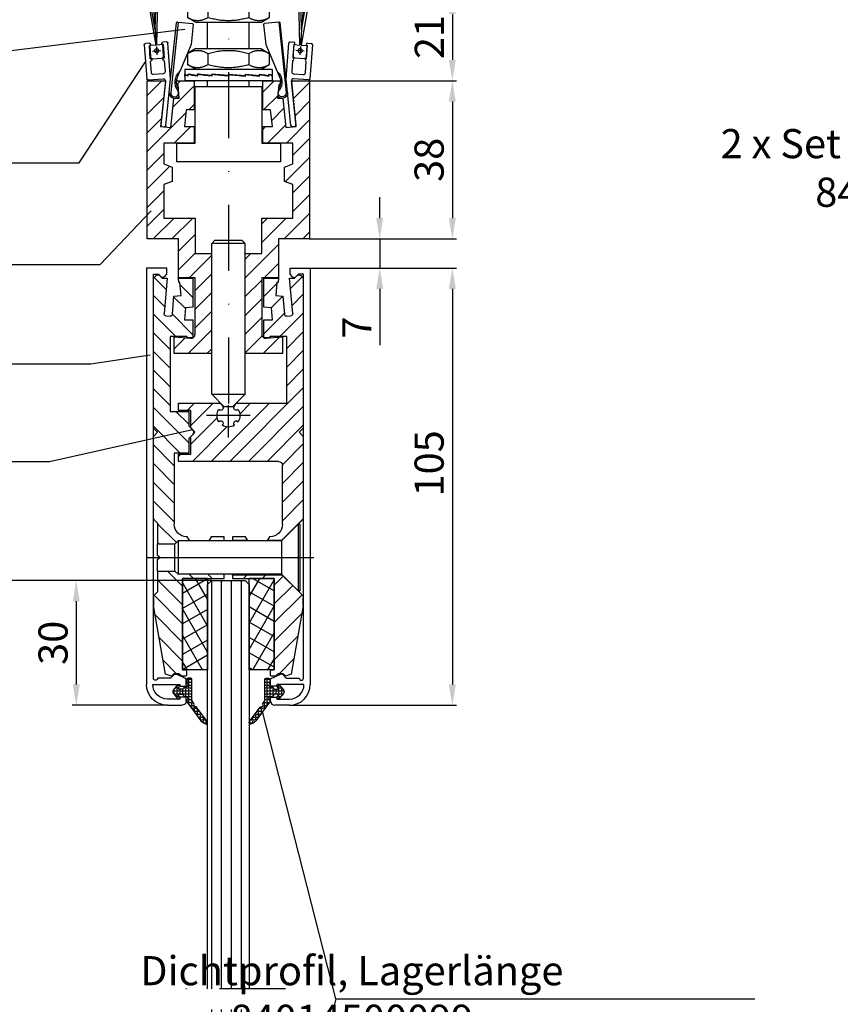
# Model space of a CAD drawing. Units: millimetres. Extents: x -34 to 1189, y 0 to 899.
# Drawn here: x 111 to 308, y 457 to 694 of the extents above; entities that cross this region are included whole.
import ezdxf

# ---------------------------------------------------------------- set-up
doc = ezdxf.new("R2010")
doc.units = ezdxf.units.MM
doc.header["$LTSCALE"] = 25
doc.linetypes.add('STRICHPUNKT', pattern=[25.4, 12.7, -6.35, 0, -6.35])
doc.linetypes.add('STRICHPUNKT2', pattern=[12.7, 6.35, -3.175, 0, -3.175])
for name, color, linetype in [('Deutsch', 4, 'Continuous'), ('Dick', 2, 'Continuous'), ('Duenn', 7, 'Continuous'), ('Mass', 7, 'Continuous'), ('Mittellinie', 7, 'STRICHPUNKT'), ('Mittellinie-K', 7, 'STRICHPUNKT2'), ('Schraffur', 9, 'Continuous')]:
    doc.layers.add(name, color=color, linetype=linetype)
doc.styles.add('Arial', font='arial.ttf')
doc.styles.add('ISO8', font='iso8')
doc.dimstyles.new('DORMA$0', dxfattribs={"dimtxt": 3.5, "dimasz": 3.5, "dimexe": 1, "dimexo": 0, "dimgap": 1.5, "dimtad": 1, "dimdec": 8, "dimdsep": 46, "dimtxsty": 'ISO8', "dimcen": 0.1, "dimclrt": 256, "dimadec": 8, "dimazin": 2, "dimtfac": 1, "dimtdec": 8, "dimtmove": 0, "dimatfit": 3, "dimfxl": 1, "dimtolj": 1, "dimarcsym": 0})
pattern_1 = [(0, (-42.84784, 21.22845), (0, 0.6985), [0.508, -0.1905]), (90, (-42.84784, 21.22845), (-0.6985, 4e-17), [0.508, -0.1905])]

# ---------------------------------------------------------------- blocks, each defined once
blk = doc.blocks.new('*D129')
at = {"layer": 'Defpoints', "color": 0, "transparency": 16777216}
for p in [(194.22, 700.06), (180.34, 679.06), (214.63, 679.06)]:
    blk.add_point(p, dxfattribs=at)
at = {"layer": 'Mass', "color": 0, "lineweight": -2, "transparency": 16777216}
for p, q in [((194.22, 700.06), (215.63, 700.06)), ((214.63, 695.06), (214.63, 684.06)), ((180.34, 679.06), (215.63, 679.06))]:
    blk.add_line(p, q, dxfattribs=at)
at = {"layer": 'Mass', "color": 0, "transparency": 16777216}
for points in [[(213.79, 695.06), (215.46, 695.06), (214.63, 700.06)], [(213.79, 684.06), (215.46, 684.06), (214.63, 679.06)]]:
    blk.add_solid(points, dxfattribs=at)
at = {"layer": 'Mass', "transparency": 16777216, "insert": (209.11, 689.56), "char_height": 7, "attachment_point": 5, "rotation": 90, "style": 'Arial'}
blk.add_mtext('\\A1;21', dxfattribs=at)
blk = doc.blocks.new('*D130')
at = {"layer": 'Defpoints', "color": 0, "transparency": 16777216}
for p in [(180.34, 679.06), (180.34, 641.06), (214.63, 641.06)]:
    blk.add_point(p, dxfattribs=at)
at = {"layer": 'Mass', "color": 0, "lineweight": -2, "transparency": 16777216}
for p, q in [((180.34, 679.06), (215.63, 679.06)), ((214.63, 674.06), (214.63, 646.06)), ((180.34, 641.06), (215.63, 641.06))]:
    blk.add_line(p, q, dxfattribs=at)
at = {"layer": 'Mass', "color": 0, "transparency": 16777216}
for points in [[(213.79, 674.06), (215.46, 674.06), (214.63, 679.06)], [(213.79, 646.06), (215.46, 646.06), (214.63, 641.06)]]:
    blk.add_solid(points, dxfattribs=at)
at = {"layer": 'Mass', "transparency": 16777216, "insert": (209.05, 660.06), "char_height": 7, "attachment_point": 5, "rotation": 90, "style": 'Arial'}
blk.add_mtext('\\A1;38', dxfattribs=at)
blk = doc.blocks.new('*D131')
at = {"layer": 'Defpoints', "color": 0, "transparency": 16777216}
for p in [(180.34, 641.06), (180.49, 634.06), (197.19, 634.06)]:
    blk.add_point(p, dxfattribs=at)
at = {"layer": 'Mass', "color": 0, "lineweight": -2, "transparency": 16777216}
for p, q in [((197.19, 646.06), (197.19, 651.06)), ((180.34, 641.06), (198.19, 641.06)), ((197.19, 641.06), (197.19, 634.06)), ((180.49, 634.06), (198.19, 634.06)), ((197.19, 629.06), (197.19, 615.53))]:
    blk.add_line(p, q, dxfattribs=at)
at = {"layer": 'Mass', "color": 0, "transparency": 16777216}
for points in [[(196.35, 646.06), (198.02, 646.06), (197.19, 641.06)], [(196.35, 629.06), (198.02, 629.06), (197.19, 634.06)]]:
    blk.add_solid(points, dxfattribs=at)
at = {"layer": 'Mass', "transparency": 16777216, "insert": (191.69, 619.79), "char_height": 7, "attachment_point": 5, "rotation": 90, "style": 'Arial'}
blk.add_mtext('\\A1;7', dxfattribs=at)
blk = doc.blocks.new('*D132')
at = {"layer": 'Defpoints', "color": 0, "transparency": 16777216}
for p in [(180.49, 634.06), (175.49, 529.06), (214.63, 529.06)]:
    blk.add_point(p, dxfattribs=at)
at = {"layer": 'Mass', "color": 0, "lineweight": -2, "transparency": 16777216}
for p, q in [((180.49, 634.06), (215.63, 634.06)), ((214.63, 629.06), (214.63, 534.06)), ((175.49, 529.06), (215.63, 529.06))]:
    blk.add_line(p, q, dxfattribs=at)
at = {"layer": 'Mass', "color": 0, "transparency": 16777216}
for points in [[(213.79, 629.06), (215.46, 629.06), (214.63, 634.06)], [(213.79, 534.06), (215.46, 534.06), (214.63, 529.06)]]:
    blk.add_solid(points, dxfattribs=at)
at = {"layer": 'Mass', "transparency": 16777216, "insert": (209.05, 587.16), "char_height": 7, "attachment_point": 5, "rotation": 90, "style": 'Arial'}
blk.add_mtext('\\A1;105', dxfattribs=at)
blk = doc.blocks.new('*D134')
at = {"layer": 'Defpoints', "color": 0, "transparency": 16777216}
for p in [(156.84, 559.06), (124.3, 529.06), (146.19, 529.06)]:
    blk.add_point(p, dxfattribs=at)
at = {"layer": 'Mass', "color": 0, "lineweight": -2, "transparency": 16777216}
for p, q in [((156.84, 559.06), (123.3, 559.06)), ((124.3, 554.06), (124.3, 534.06)), ((146.19, 529.06), (123.3, 529.06))]:
    blk.add_line(p, q, dxfattribs=at)
at = {"layer": 'Mass', "color": 0, "transparency": 16777216}
for points in [[(123.47, 554.06), (125.14, 554.06), (124.3, 559.06)], [(123.47, 534.06), (125.14, 534.06), (124.3, 529.06)]]:
    blk.add_solid(points, dxfattribs=at)
at = {"layer": 'Mass', "transparency": 16777216, "insert": (118.73, 544.06), "char_height": 7, "attachment_point": 5, "rotation": 90, "style": 'Arial'}
blk.add_mtext('\\A1;30', dxfattribs=at)
blk = doc.blocks.new('*D136')
at = {"layer": 'Defpoints', "color": 0, "transparency": 16777216}
for p in [(156.84, 559.06), (101.54, 362.47), (156.84, 362.47)]:
    blk.add_point(p, dxfattribs=at)
at = {"layer": 'Deutsch', "color": 0, "lineweight": -2, "transparency": 16777216}
for p, q in [((156.84, 559.06), (100.54, 559.06)), ((101.54, 554.06), (101.54, 367.47)), ((156.84, 362.47), (100.54, 362.47))]:
    blk.add_line(p, q, dxfattribs=at)
at = {"layer": 'Deutsch', "color": 0, "transparency": 16777216}
for points in [[(100.71, 554.06), (102.38, 554.06), (101.54, 559.06)], [(100.71, 367.47), (102.38, 367.47), (101.54, 362.47)]]:
    blk.add_solid(points, dxfattribs=at)
at = {"layer": 'Deutsch', "transparency": 16777216, "insert": (95.92, 460.77), "char_height": 7, "attachment_point": 5, "rotation": 90, "style": 'Arial'}
blk.add_mtext('\\A1;Glashöhe = Gesamthöhe - 306', dxfattribs=at)
blk = doc.blocks.new('dichtbürste')
at = {"layer": 'Dick'}
for p, q in [((147.47, 633.54), (148.98, 642.12)), ((149.33, 642.36), (150.22, 642.2)), ((150.11, 641.61), (149.56, 638.46)), ((152.81, 637.89), (153.36, 641.04)), ((154.6, 641.13), (153.17, 633.05)), ((153.47, 641.63), (154.35, 641.48)), ((149.45, 637.87), (148.98, 635.21)), ((152.23, 634.64), (152.7, 637.3)), ((149.39, 634.63), (151.65, 634.23)), ((147.47, 622.34), (147.47, 633.54)), ((148.67, 632.95), (148.67, 622.34)), ((152.82, 632.81), (149.26, 633.44)), ((148.37, 622.04), (147.77, 622.04))]:
    blk.add_line(p, q, dxfattribs=at)
for centre, radius, start, end in [((149.28, 642.07), 0.3, 80, 170), ((150.16, 641.91), 0.3, 260, 80), ((153.41, 641.34), 0.3, 80, 260), ((154.3, 641.18), 0.3, 350, 80), ((149.5, 638.17), 0.3, 260, 80), ((152.75, 637.59), 0.3, 80, 260), ((149.48, 635.13), 0.5, 170, 260), ((151.74, 634.73), 0.5, 260, 350), ((149.17, 632.95), 0.5, 80, 180), ((152.88, 633.1), 0.3, 260, 350), ((147.77, 622.34), 0.3, 180, 270), ((148.37, 622.34), 0.3, 270, 0)]:
    blk.add_arc(centre, radius, start, end, dxfattribs=at)
blk = doc.blocks.new('bürste2')
at = {"layer": 'Dick'}
for p, q in [((180, 695.26), (177.25, 695.06)), ((179.69, 682.62), (180, 695.26)), ((177.25, 695.06), (179.42, 682.6)), ((179.42, 682.6), (178.01, 682.5)), ((178.01, 682.5), (178.21, 679.81)), ((181.1, 682.73), (179.69, 682.62)), ((181.3, 680.03), (181.1, 682.73)), ((178.74, 679.34), (180.84, 679.5))]:
    blk.add_line(p, q, dxfattribs=at)
blk.add_circle((179.65, 681.27), 0.5, dxfattribs=at)
for centre, start, end in [((178.7, 679.84), 184.2387, 274.2387), ((180.8, 680), 274.2387, 4.2387)]:
    blk.add_arc(centre, 0.5, start, end, dxfattribs=at)
at = {"layer": 'Mass'}
for p, q in [((179.31, 686.32), (177.78, 695.1)), ((178.93, 691.38), (178.28, 695.14)), ((178.93, 691.38), (179.03, 695.19)), ((179.31, 686.32), (179.53, 695.23)), ((178.93, 691.38), (179.31, 686.32)), ((179.31, 686.32), (179.55, 682.6))]:
    blk.add_line(p, q, dxfattribs=at)
at = {"layer": 'Mittellinie', "linetype": 'Continuous'}
for p, q in [((178.65, 681.19), (180.65, 681.34)), ((179.58, 682.26), (179.73, 680.27))]:
    blk.add_line(p, q, dxfattribs=at)
blk = doc.blocks.new('klemmteil')
at = {"layer": 'Dick'}
for p, q in [((183.01, 674.42), (184.43, 687.97)), ((184.8, 688.14), (183.02, 671.23)), ((184.65, 688.15), (184.8, 688.14)), ((184.8, 688.14), (188.23, 687.77)), ((188.41, 687.56), (187.91, 682.78)), ((187.91, 682.78), (185.18, 676.31))]:
    blk.add_line(p, q, dxfattribs=at)
for centre, radius, start, end in [((184.63, 687.95), 0.2, 84, 174), ((188.21, 687.58), 0.2, 354, 84), ((187.36, 673.77), 3.35, 130.7084, 217.8687), ((187.36, 673.77), 3, 157.1328, 213.9748), ((183.97, 671.13), 0.95, 174, 37.8687), ((183.97, 671.13), 1.3, 174, 324.4062)]:
    blk.add_arc(centre, radius, start, end, dxfattribs=at)
blk.add_rational_spline([(185.18, 676.31), (184.87, 675.58), (184.6, 674.93)], [1, 1.05833333333, 1.05833333333], degree=2, dxfattribs=at)
blk = doc.blocks.new('A$C717D7100')
at = {"layer": 'Dick'}
for p, q in [((0.77, 40), (0, 39.23)), ((8, 39.23), (0, 39.23)), ((0, 3), (0, 39.23)), ((0.77, 40), (7.23, 40)), ((7.23, 40), (8, 39.23)), ((8, 3), (8, 39.23)), ((0, 3), (8, 3)), ((3, 0), (0, 3)), ((5, 0), (8, 3)), ((5, 0), (3, 0))]:
    blk.add_line(p, q, dxfattribs=at)
blk = doc.blocks.new('A$C0C30654E')
at = {"layer": 'Schraffur', "ltscale": 0.1}
h = blk.add_hatch(dxfattribs=at)
h.set_pattern_fill('ANSI31', color=256)
h.set_pattern_definition([(45, (-177.3807, -608.5607), (-2.245064, 2.245064), [])])
h.paths.add_polyline_path([(11.25, 54.5), (8.93, 54.5), (9.35, 58.5), (11.25, 58.5), (11.25, 65.5), (9, 65.5), (7.06, 65.5), (7.15, 64.48), (7.41, 64.5), (7.69, 61.31), (6.42, 61.2), (5.69, 54.24), (3.2, 54.5), (4.36, 65.5), (0, 65.5), (0, 27.5), (7.5, 27.5), (7.5, 18.2), (11.5, 18.2), (11.5, 4.65, -0.440011), (10.41, 3.66), (6.5, 4), (6.5, 0), (15.5, 0), (15.5, 24), (11.5, 24), (11.5, 32.5), (4, 32.5), (4, 40.54), (6, 41.27), (6, 44.77), (4, 45.5), (4, 50.5), (11.25, 50.5)])
h.paths.add_polyline_path([(27.5, 18.2), (31.5, 18.2), (31.5, 27.5), (39, 27.5), (39, 65.5), (34.64, 65.5), (35.8, 54.5), (33.31, 54.24), (32.58, 61.2), (31.31, 61.31), (31.59, 64.5), (31.85, 64.48), (31.94, 65.5), (27.75, 65.5), (27.75, 58.5), (29.65, 58.5), (30.07, 54.5), (27.75, 54.5), (27.75, 50.5), (32, 50.5), (35, 50.5), (35, 45.5), (33, 44.77), (33, 41.27), (35, 40.54), (35, 32.5), (27.5, 32.5), (27.5, 24), (23.5, 24), (23.5, 0), (32.5, 0), (32.5, 4), (28.59, 3.66, -0.440011), (27.5, 4.65)])
at = {"layer": 'Dick'}
for p, q in [((0, 27.5), (0, 65.5)), ((0, 65.5), (4.36, 65.5)), ((4.36, 65.5), (3.2, 54.5)), ((7.15, 64.48), (7.06, 65.5)), ((7.06, 65.5), (11.25, 65.5)), ((7.41, 64.5), (7.15, 64.48)), ((7.69, 61.31), (7.41, 64.5)), ((11.25, 65.5), (11.25, 58.5)), ((27.75, 58.5), (27.75, 65.5)), ((27.75, 65.5), (31.94, 65.5)), ((31.59, 64.5), (31.31, 61.31)), ((31.85, 64.48), (31.59, 64.5)), ((31.94, 65.5), (31.85, 64.48)), ((35.8, 54.5), (34.64, 65.5)), ((34.64, 65.5), (39, 65.5)), ((39, 65.5), (39, 27.5)), ((5.69, 54.24), (6.42, 61.2)), ((6.42, 61.2), (7.69, 61.31)), ((31.31, 61.31), (32.58, 61.2)), ((32.58, 61.2), (33.31, 54.24)), ((9.35, 58.5), (8.93, 54.5)), ((11.25, 58.5), (9.35, 58.5)), ((29.65, 58.5), (27.75, 58.5)), ((30.07, 54.5), (29.65, 58.5)), ((3.2, 54.5), (5.69, 54.24)), ((8.93, 54.5), (11.25, 54.5)), ((11.25, 54.5), (11.25, 50.5)), ((27.75, 50.5), (27.75, 54.5)), ((27.75, 54.5), (30.07, 54.5)), ((33.31, 54.24), (35.8, 54.5)), ((4, 50.5), (4, 45.5)), ((11.25, 50.5), (4, 50.5)), ((35, 50.5), (27.75, 50.5)), ((35, 45.5), (35, 50.5)), ((4, 45.5), (6, 44.77)), ((33, 44.77), (35, 45.5)), ((6, 44.77), (6, 41.27)), ((33, 41.27), (33, 44.77)), ((6, 41.27), (4, 40.54)), ((4, 40.54), (4, 32.5)), ((35, 40.54), (33, 41.27)), ((35, 32.5), (35, 40.54)), ((4, 32.5), (11.5, 32.5)), ((11.5, 32.5), (11.5, 24)), ((27.5, 24), (27.5, 32.5)), ((27.5, 32.5), (35, 32.5)), ((7.5, 27.5), (0, 27.5)), ((7.5, 18.2), (7.5, 27.5)), ((39, 27.5), (31.5, 27.5)), ((31.5, 27.5), (31.5, 18.2)), ((11.5, 24), (15.5, 24)), ((23.5, 24), (27.5, 24)), ((11.5, 18.2), (7.5, 18.2)), ((11.5, 4.65), (11.5, 18.2)), ((27.5, 18.2), (27.5, 4.65)), ((31.5, 18.2), (27.5, 18.2)), ((6.5, 4), (10.41, 3.66)), ((6.5, 0), (6.5, 4)), ((28.59, 3.66), (32.5, 4)), ((32.5, 4), (32.5, 0)), ((15.5, 0), (6.5, 0)), ((32.5, 0), (23.5, 0))]:
    blk.add_line(p, q, dxfattribs=at)
for centre, start, end in [((10.5, 4.65), 265, 0), ((28.5, 4.65), 180, 275)]:
    blk.add_arc(centre, 1, start, end, dxfattribs=at)
blk = doc.blocks.new('A$C6D92199A')
at = {"layer": 'Dick'}
for p, q in [((0, 92), (0, 97)), ((0.5, 97.5), (26, 97.5)), ((26.5, 92), (26.5, 97)), ((34, 92.5), (59.5, 92.5)), ((26, 91.5), (0.5, 91.5)), ((7.25, 82.5), (7.25, 90.5)), ((7.25, 90.5), (18.29, 90.5)), ((8.25, 90.5), (8.25, 91.5)), ((18.25, 90.5), (18.25, 91.5)), ((18.29, 90.5), (19.25, 90.5)), ((19.25, 90.5), (21.39, 88.36)), ((33.5, 87), (33.5, 92)), ((60, 87), (60, 92)), ((28.38, 85.5), (24.15, 85.5)), ((31.62, 85.5), (28.38, 85.5)), ((41.71, 85.5), (31.62, 85.5)), ((59.5, 86.5), (34, 86.5)), ((41.71, 85.5), (52.75, 85.5)), ((41.75, 85.5), (41.75, 86.5)), ((51.75, 85.5), (51.75, 86.5)), ((52.75, 82.5), (52.75, 85.5)), ((7.96, 80.64), (7.96, 80.97)), ((7.96, 80.63), (7.96, 80.64)), ((8.53, 80.63), (7.96, 80.63)), ((16.61, 80.5), (9.25, 80.5)), ((11.28, 79.7), (11.28, 80.5)), ((15.23, 79.7), (15.23, 80.5)), ((16.61, 80.5), (18.58, 80.5)), ((41.42, 80.5), (43.39, 80.5)), ((50.75, 80.5), (43.39, 80.5)), ((44.78, 79.7), (44.78, 80.5)), ((48.73, 79.7), (48.73, 80.5)), ((14, 78.5), (5, 78.5)), ((11.28, 79.7), (15.23, 79.7)), ((11.58, 79.4), (11.28, 79.7)), ((14.93, 79.4), (11.58, 79.4)), ((14.93, 79.4), (15.23, 79.7)), ((15.5, 78.5), (15.5, 73.49)), ((44.5, 73.49), (44.5, 78.5)), ((44.78, 79.7), (48.73, 79.7)), ((45.08, 79.4), (44.78, 79.7)), ((48.43, 79.4), (45.08, 79.4)), ((46, 78.5), (55, 78.5)), ((48.43, 79.4), (48.73, 79.7)), ((4.5, 49), (4.5, 78)), ((14.5, 78), (14.5, 49)), ((45.5, 49), (45.5, 78)), ((55.5, 78), (55.5, 49)), ((15.5, 73.49), (15.5, 71.49)), ((44.5, 71.49), (44.5, 73.49)), ((15.5, 55.5), (15.5, 71.49)), ((44.5, 71.49), (44.5, 55.5)), ((15.5, 70.25), (14.5, 70.25)), ((44.5, 70.25), (45.5, 70.25)), ((15.5, 56.75), (14.5, 56.75)), ((15.5, 55.5), (44.5, 55.5)), ((25, 38.5), (25, 55.5)), ((35, 38.5), (35, 55.5)), ((44.5, 56.75), (45.5, 56.75)), ((14, 48.5), (5, 48.5)), ((46, 48.5), (55, 48.5)), ((22.2, 38.5), (20.19, 37.34)), ((37.8, 38.5), (22.2, 38.5)), ((37.8, 38.5), (39.81, 37.34)), ((20.19, 37.34), (20.19, 34.66)), ((25.09, 37.34), (25.09, 34.66)), ((34.91, 37.34), (34.91, 34.66)), ((39.81, 37.34), (39.81, 34.66)), ((22.2, 33.5), (20.19, 34.66)), ((22.2, 33.5), (37.8, 33.5)), ((25, 27.2), (25, 33.5)), ((35, 27.2), (35, 33.5)), ((37.8, 33.5), (39.81, 34.66)), ((22.2, 27.2), (20.19, 26.04)), ((20.19, 26.04), (20.19, 23.36)), ((37.8, 27.2), (22.2, 27.2)), ((25.09, 26.04), (25.09, 23.36)), ((34.91, 26.04), (34.91, 23.36)), ((37.8, 27.2), (39.81, 26.04)), ((39.81, 26.04), (39.81, 23.36)), ((19.5, 22.2), (40.5, 22.2)), ((19.5, 22.2), (19.5, 20.72)), ((22.2, 22.2), (20.19, 23.36)), ((37.8, 22.2), (39.81, 23.36)), ((40.5, 22.2), (40.5, 20.72)), ((19.57, 20.73), (19.5, 20.72)), ((19.5, 20.63), (19.5, 20.72)), ((19.5, 20.62), (19.5, 19.5)), ((19.5, 19.5), (40.5, 19.5)), ((19.5, 19.5), (40.5, 19.5)), ((20.25, 20.85), (20.25, 20.97)), ((20.3, 20.97), (20.25, 20.97)), ((20.25, 20.61), (20.25, 20.85)), ((20.25, 20.85), (20.25, 20.85)), ((20.3, 20.85), (20.25, 20.85)), ((20.3, 21.08), (20.3, 20.72)), ((20.89, 20.73), (20.3, 20.72)), ((20.84, 20.73), (20.84, 20.73)), ((22.57, 21), (21.78, 20.87)), ((22.49, 20.85), (22.49, 20.97)), ((22.57, 20.96), (22.49, 20.97)), ((22.49, 20.61), (22.49, 20.85)), ((22.49, 20.85), (22.49, 20.85)), ((22.57, 20.85), (22.49, 20.85)), ((22.57, 21.08), (22.57, 20.72)), ((23.03, 20.74), (22.57, 20.72)), ((22.94, 20.73), (22.94, 20.66)), ((25.97, 21.04), (23.03, 20.74)), ((25, 18), (25, 19.5)), ((25.87, 20.85), (25.87, 20.97)), ((25.97, 20.96), (25.87, 20.97)), ((25.87, 20.61), (25.87, 20.85)), ((25.87, 20.85), (25.87, 20.85)), ((25.97, 20.85), (25.87, 20.85)), ((25.97, 21.08), (25.97, 20.72)), ((26.22, 20.74), (25.97, 20.72)), ((26.12, 20.73), (26.12, 20.63)), ((29.99, 21.07), (26.22, 20.74)), ((29.88, 20.85), (29.88, 20.97)), ((29.89, 20.96), (29.88, 20.97)), ((29.88, 20.61), (29.88, 20.85)), ((29.88, 20.85), (29.88, 20.85)), ((29.89, 20.85), (29.88, 20.85)), ((29.89, 20.62), (29.88, 20.61)), ((29.89, 20.96), (29.89, 20.85)), ((29.89, 20.62), (33.65, 20.96)), ((29.99, 20.85), (29.89, 20.85)), ((29.89, 20.85), (29.89, 20.62)), ((29.99, 21.08), (29.99, 20.72)), ((33.65, 20.96), (33.9, 20.97)), ((33.76, 20.96), (33.76, 21.06)), ((33.9, 20.85), (33.9, 20.97)), ((33.9, 20.64), (36.87, 20.96)), ((33.9, 20.61), (33.9, 20.85)), ((33.9, 20.85), (33.9, 20.85)), ((33.9, 20.73), (34.01, 20.72)), ((34.01, 21.08), (34.01, 20.72)), ((35, 18), (35, 19.5)), ((36.87, 20.96), (37.34, 20.97)), ((36.95, 20.96), (36.95, 21.03)), ((37.34, 20.85), (37.34, 20.97)), ((37.34, 20.61), (37.34, 20.85)), ((37.34, 20.85), (37.34, 20.85)), ((37.34, 20.69), (38.24, 20.83)), ((37.34, 20.73), (37.42, 20.72)), ((37.42, 21.08), (37.42, 20.72)), ((39.05, 20.96), (39.65, 20.97)), ((39.09, 20.96), (39.09, 20.96)), ((39.65, 20.85), (39.65, 20.97)), ((39.65, 20.61), (39.65, 20.85)), ((39.65, 20.85), (39.65, 20.85)), ((39.65, 20.72), (39.7, 20.72)), ((39.7, 21.08), (39.7, 20.72)), ((40.41, 20.96), (40.5, 20.97)), ((40.5, 21.08), (40.5, 20.72)), ((40.5, 20.85), (40.5, 20.97)), ((40.5, 20.61), (40.5, 20.85)), ((40.5, 20.72), (40.5, 20.72)), ((40.5, 20.62), (40.5, 19.5)), ((22, 18), (22, 4.5)), ((22, 18), (38, 18)), ((38, 4.5), (38, 18)), ((22, 4.5), (17.5, 4.5)), ((17.5, 4.5), (17.5, 0)), ((42.5, 4.5), (38, 4.5)), ((42.5, 4.5), (42.5, 0)), ((17.5, 0), (42.5, 0))]:
    blk.add_line(p, q, dxfattribs=at)
for centre, radius, start, end in [((0.5, 97), 0.5, 90, 180), ((26, 97), 0.5, 0, 90), ((34, 92), 0.5, 90, 180), ((59.5, 92), 0.5, 0, 90), ((0.5, 92), 0.5, 180, 270), ((26, 92), 0.5, 270, 0), ((34, 87), 0.5, 180, 270), ((59.5, 87), 0.5, 270, 0), ((9.25, 82.5), 2, 180, 270), ((50.75, 82.5), 2, 270, 0), ((5, 78), 0.5, 90, 180), ((14, 78), 0.5, 0, 90), ((13.5, 78.5), 2, 0, 34.303), ((46.5, 78.5), 2, 145.697, 180), ((46, 78), 0.5, 90, 180), ((55, 78), 0.5, 0, 90), ((5, 49), 0.5, 180, 270), ((14, 49), 0.5, 270, 0), ((46, 49), 0.5, 180, 270), ((55, 49), 0.5, 270, 0)]:
    blk.add_arc(centre, radius, start, end, dxfattribs=at)
for centre, major_axis, ratio, start_param, end_param in [((30, 20.9), (10.5, 0.18), 0.0858, 2.748453, 3.141152), ((30, 20.8), (-10.5, -0.18), 0.0858, 5.900914, 6.281718), ((30, 20.8), (-10.5, -0.51), 0.072622, 5.506139, 5.898772), ((30, 20.9), (10.5, 0.51), 0.072622, 2.353678, 2.746377), ((30, 20.8), (-10.5, -0.77), 0.048424, 5.113455, 5.506088), ((30, 20.9), (10.5, 0.77), 0.048424, 1.960994, 2.353693), ((30.02, 20.8), (-10.54, -0.9), 0.017091, 4.909027, 5.115409), ((30.02, 20.9), (10.54, 0.9), 0.017091, 1.767435, 1.963053), ((30.02, 20.9), (10.54, 0.9), 0.017091, 1.571828, 1.767446), ((30.02, 20.8), (-10.54, -0.9), 0.017091, 4.72425, 4.909038), ((30, 20.8), (-10.5, -0.9), 0.016856, 1.55752, 1.950153), ((30, 20.9), (-10.5, -0.9), 0.016856, 1.568323, 1.961022), ((30, 20.8), (-10.5, -0.77), 0.048275, 1.948144, 2.340777), ((30, 20.9), (10.5, 0.77), 0.048275, 5.100539, 5.493238), ((30, 20.8), (-10.5, -0.51), 0.072521, 2.340817, 2.733449), ((30, 20.9), (10.5, 0.51), 0.072521, 5.493211, 5.88591), ((30, 20.8), (-10.5, -0.18), 0.085765, 2.735582, 3.128215), ((30, 20.9), (10.5, 0.18), 0.085765, 5.887977, 6.280676), ((30, 20.8), (-10.5, 0.18), 0.0858, 3.131231, 3.154889)]:
    blk.add_ellipse(centre, major_axis=major_axis, ratio=ratio, start_param=start_param, end_param=end_param, dxfattribs=at)
blk.add_open_spline([(24.15, 85.5), (24.01, 85.65), (23.86, 85.8), (22.79, 86.92), (21.9, 87.86), (20.63, 89.1), (20.13, 89.57), (19.16, 90.28), (18.7, 90.5), (18.29, 90.5)], degree=3, knots=[1.3689947, 1.3689947, 1.3689947, 1.3689947, 1.4281303, 1.4281303, 1.8121826, 1.8121826, 2.0351206, 2.0351206, 2.2580585, 2.2580585, 2.2580585, 2.2580585], dxfattribs=at)
for points in [[(15.23, 80.5), (15.23, 80.5), (15.23, 80.5), (15.23, 80.5)], [(44.78, 80.5), (44.77, 80.5), (44.77, 80.5), (44.77, 80.5)]]:
    blk.add_open_spline(points, degree=3, dxfattribs=at)
for points in [[(25.09, 37.34), (22.64, 38.75), (20.19, 37.34)], [(34.91, 37.34), (30, 38.75), (25.09, 37.34)], [(39.81, 37.34), (37.36, 38.75), (34.91, 37.34)], [(20.19, 34.66), (22.64, 33.25), (25.09, 34.66)], [(25.09, 34.66), (30, 33.25), (34.91, 34.66)], [(34.91, 34.66), (37.36, 33.25), (39.81, 34.66)], [(25.09, 26.04), (22.64, 27.45), (20.19, 26.04)], [(34.91, 26.04), (30, 27.45), (25.09, 26.04)], [(39.81, 26.04), (37.36, 27.45), (34.91, 26.04)], [(20.19, 23.36), (22.64, 21.95), (25.09, 23.36)], [(25.09, 23.36), (30, 21.95), (34.91, 23.36)], [(34.91, 23.36), (37.36, 21.95), (39.81, 23.36)]]:
    blk.add_rational_spline(points, [1, 1.15470053838, 1], degree=2, dxfattribs=at)
at = {"layer": 'Mittellinie', "linetype": 'Continuous'}
for p, q in [((46.75, 84.5), (46.75, 94.5)), ((16.5, 63.5), (2.5, 63.5)), ((43.5, 63.5), (57.5, 63.5))]:
    blk.add_line(p, q, dxfattribs=at)
blk = doc.blocks.new('Deckprofil')
at = {"layer": 'Dick'}
for p, q in [((278.38, 392.48), (281.88, 392.48)), ((281.38, 390.98), (278.38, 390.98)), ((281.38, 390.53), (281.38, 390.98)), ((282.88, 390.53), (281.38, 390.53)), ((282.88, 391.48), (282.88, 390.53)), ((281.38, 387.93), (282.88, 387.93)), ((281.38, 387.48), (281.38, 387.93)), ((282.88, 387.93), (282.88, 386.12)), ((273.38, 287.48), (273.38, 387.48)), ((274.88, 387.48), (281.38, 387.48)), ((275.03, 385.98), (275.03, 288.98)), ((279.13, 385.98), (276.03, 385.98)), ((279.98, 385.13), (279.13, 385.98)), ((282.88, 386.12), (280.55, 385.03)), ((275.03, 288.98), (276.23, 288.98)), ((276.23, 288.98), (276.81, 289.56)), ((277.66, 289.56), (278.23, 288.98)), ((278.23, 288.98), (278.23, 287.48)), ((278.23, 287.48), (273.38, 287.48))]:
    blk.add_line(p, q, dxfattribs=at)
for centre, radius, start, end in [((278.38, 387.48), 5, 90, 180), ((278.38, 387.48), 3.5, 90, 180), ((281.88, 391.48), 1, 0, 90), ((275.53, 385.98), 0.5, 0, 180), ((280.33, 385.48), 0.5, 225, 295), ((277.23, 289.13), 0.6, 45, 135)]:
    blk.add_arc(centre, radius, start, end, dxfattribs=at)
blk = doc.blocks.new('dichtprofil')
at = {"layer": 'Dick'}
for p, q in [((280.88, 541.91), (279.88, 540.71)), ((281.1, 541.17), (281.36, 541.54)), ((283.11, 543.21), (283.11, 542.33)), ((284.01, 543.51), (283.41, 543.51)), ((284.31, 538.28), (284.31, 543.21)), ((279.88, 539.81), (280.88, 538.61)), ((281.36, 538.97), (281.1, 539.34)), ((282.11, 540.86), (281.26, 540.86)), ((281.26, 539.66), (282.11, 539.66)), ((282.34, 541.31), (282.2, 540.92)), ((282.2, 539.59), (282.34, 539.2)), ((283.11, 541.51), (282.62, 541.51)), ((282.62, 539.01), (283.11, 539.01)), ((283.11, 538.19), (283.11, 538.05)), ((283.21, 537.76), (286.5, 533.28)), ((284.79, 537.47), (284.41, 537.98)), ((288, 533.09), (285.46, 536.56))]:
    blk.add_line(p, q, dxfattribs=at)
for centre, radius, start, end in [((281.11, 541.71), 0.3, 325, 140), ((283.41, 543.21), 0.3, 90, 180), ((283.41, 542.33), 0.3, 180, 240), ((283.11, 541.81), 0.3, 270, 60), ((284.01, 543.21), 0.3, 0, 90), ((280.41, 540.26), 0.7, 140, 220), ((281.26, 541.06), 0.2, 145, 270), ((281.26, 539.46), 0.2, 90, 215), ((282.11, 540.96), 0.1, 270, 340), ((282.11, 539.56), 0.1, 20, 90), ((282.62, 541.21), 0.3, 90, 160), ((282.62, 539.31), 0.3, 200, 270), ((281.11, 538.8), 0.3, 220, 35), ((283.11, 538.71), 0.3, 300, 90), ((283.41, 538.19), 0.3, 120, 180), ((283.61, 538.05), 0.5, 180, 216.2716), ((284.81, 538.28), 0.5, 180, 216.2716), ((285.04, 536.95), 0.3, 145.7428, 286.8003), ((284.55, 537.29), 0.3, 325.7428, 36.2716), ((285.22, 536.38), 0.3, 36.2716, 106.8003), ((288.11, 534.46), 2, 216.2716, 260.0333), ((287.8, 532.69), 0.2, 260.0333, 306.2716), ((287.68, 532.85), 0.4, 306.2716, 36.2716)]:
    blk.add_arc(centre, radius, start, end, dxfattribs=at)
blk = doc.blocks.new('A$C79A36EA8')
at = {"layer": 'Schraffur', "ltscale": 0.1}
h = blk.add_hatch(dxfattribs=at)
h.set_pattern_fill('ANSI31', color=256)
h.set_pattern_definition([(45, (-1422.0543, -284.0947), (-2.245064, 2.245064), [])])
h.paths.add_polyline_path([(8.65, 94.9), (9.35, 94.9, 0.414214), (9.55, 95.1), (9.55, 96.2, 0.414214), (9.35, 96.4), (8.35, 96.4), (7.75, 95.8), (6.55, 95.8), (5.95, 96.4), (4.55, 95.89), (1.65, 79.4), (1.65, 77.56, 0.198912), (1.94, 76.86), (2.65, 76.15), (2.65, 71.22), (6.89, 71.22), (7.57, 71.9), (18.65, 71.9), (18.65, 72.9), (8.65, 72.9)])
h.paths.add_polyline_path([(10.94, 38.51), (10.65, 38.8), (10.15, 39.3), (10.15, 42.8), (6.65, 42.8), (6.65, 59.9, -0.414214), (9.65, 62.9), (9.78, 62.9), (10.36, 63.9), (7.57, 63.9), (6.89, 64.58), (2.65, 64.58), (2.65, 59.65), (1.94, 58.94, 0.198912), (1.65, 58.24), (1.65, 38.8), (2.65, 37.8), (1.65, 36.8), (1.65, 0.8), (2.27, 0.18, 0.414214), (3.12, 0.18), (3.75, 0.8), (4.94, 0.8), (4.19, 9.3, -0.414214), (4.65, 9.84), (5.64, 9.93, -0.414214), (6.19, 9.48), (6.57, 5.14), (8.29, 4.99), (8.01, 1.8), (7.73, 1.83), (7.64, 0.8), (11.15, 0.8), (11.15, 7.75), (9.33, 7.91), (9.08, 10.8), (11.15, 10.8), (11.15, 14.8, 0.414214), (10.85, 15.1), (9.95, 15.1, 0.414214), (9.65, 14.8), (5.65, 14.8), (5.65, 32.8), (10.15, 32.8), (10.15, 36.3), (10.94, 37.09, 0.414214)])
h = blk.add_hatch(dxfattribs=at)
h.set_pattern_fill('ANSI31', color=256, angle=90)
h.set_pattern_definition([(135, (-1422.0543, -284.0947), (-2.245064, -2.245064), [])])
h.paths.add_polyline_path([(34.75, 95.89), (33.35, 96.4), (32.75, 95.8), (31.55, 95.8), (30.95, 96.4), (29.95, 96.4, 0.414214), (29.75, 96.2), (29.75, 95.1, 0.414214), (29.95, 94.9), (30.65, 94.9), (30.65, 72.9), (24.65, 72.9), (20.65, 72.9), (20.65, 72.1), (32.6, 72.1), (36.4, 75.9), (36.65, 76.15), (37.36, 76.86, 0.198912), (37.65, 77.56), (37.65, 79.4)])
h.paths.add_polyline_path([(37.65, 58.24, 0.198912), (37.36, 58.94), (36.65, 59.65), (32.6, 63.7), (29.06, 63.7), (29.52, 62.9), (29.65, 62.9, -0.414214), (32.65, 59.9), (32.65, 45.8, -0.414214), (31.65, 44.8), (7.65, 44.8), (7.65, 43.05), (10.65, 43.05), (10.65, 38.8), (11.37, 38.08, -0.414214), (11.37, 37.52), (10.65, 36.8), (10.65, 32.55), (7.65, 32.55), (7.65, 30.8), (17.53, 30.8, 0.267949), (17.96, 31.05), (18.3, 31.63, 0.902341), (17.33, 32.33, -0.2907), (17.33, 35.27, 1.058301), (18.18, 36.12, -0.2907), (21.12, 36.12, 1.058301), (21.97, 35.27, -0.2907), (21.97, 32.33, 0.902341), (21, 31.63), (21.34, 31.05, 0.267949), (21.77, 30.8), (33.65, 30.8), (33.65, 14.8), (29.65, 14.8, 0.414214), (29.35, 15.1), (28.45, 15.1, 0.414214), (28.15, 14.8), (28.15, 10.8), (30.22, 10.8), (29.97, 7.91), (28.15, 7.75), (28.15, 0.8), (31.66, 0.8), (31.57, 1.83), (31.29, 1.8), (31.01, 4.99), (32.73, 5.14), (33.11, 9.48, -0.414214), (33.66, 9.93), (34.65, 9.84, -0.414214), (35.11, 9.3), (34.36, 0.8), (35.55, 0.8), (36.18, 0.18, 0.414214), (37.03, 0.18), (37.65, 0.8), (37.65, 36.8), (36.65, 37.8), (37.65, 38.8)])
at = {"layer": 'Schraffur'}
h = blk.add_hatch(dxfattribs=at)
h.set_pattern_fill('ANSI37', color=256, scale=25.4, angle=15, style=0)
h.set_pattern_definition([(60, (-35.4724, -155.643), (-2.74963, 1.5875), []), (150, (-35.4724, -155.643), (-1.5875, -2.74963), [])])
h.paths.add_polyline_path([(14.65, 72.9), (14.65, 76.9), (14.65, 94.9), (9.35, 94.9), (8.65, 94.9), (8.65, 72.9)])
h = blk.add_hatch(dxfattribs=at)
h.set_pattern_fill('ANSI37', color=256, scale=25.4, angle=75, style=0)
h.set_pattern_definition([(120, (-35.4724, -155.643), (-2.74963, -1.5875), []), (210, (-35.4724, -155.643), (1.5875, -2.74963), [])])
h.paths.add_polyline_path([(24.65, 94.9), (24.65, 76.9), (24.65, 72.9), (30.65, 72.9), (30.65, 94.9), (29.95, 94.9)])
at = {"layer": 'Dick'}
for p, q in [((4.55, 95.89), (1.65, 79.4)), ((5.95, 96.4), (4.55, 95.89)), ((6.55, 95.8), (5.95, 96.4)), ((7.75, 95.8), (6.55, 95.8)), ((8.35, 96.4), (7.75, 95.8)), ((9.35, 96.4), (8.35, 96.4)), ((8.65, 72.9), (8.65, 94.9)), ((8.65, 94.9), (9.35, 94.9)), ((14.65, 94.9), (8.65, 94.9)), ((8.65, 94.9), (8.65, 72.9)), ((9.55, 95.1), (9.55, 96.2)), ((14.65, 72.9), (14.65, 94.9)), ((24.65, 94.9), (24.65, 72.9)), ((30.65, 94.9), (24.65, 94.9)), ((29.75, 96.2), (29.75, 95.1)), ((30.95, 96.4), (29.95, 96.4)), ((29.95, 94.9), (30.65, 94.9)), ((30.65, 94.9), (30.65, 72.9)), ((30.65, 72.9), (30.65, 94.9)), ((31.55, 95.8), (30.95, 96.4)), ((32.75, 95.8), (31.55, 95.8)), ((33.35, 96.4), (32.75, 95.8)), ((34.75, 95.89), (33.35, 96.4)), ((37.65, 79.4), (34.75, 95.89)), ((1.65, 77.56), (1.65, 79.4)), ((37.65, 79.4), (37.65, 77.56)), ((2.65, 76.15), (1.94, 76.86)), ((2.65, 71.22), (2.65, 76.15)), ((32.4, 71.9), (36.4, 75.9)), ((36.65, 76.15), (32.6, 72.1)), ((36.4, 59.9), (36.4, 75.9)), ((36.8, 75.9), (36.4, 75.9)), ((37.36, 76.86), (36.65, 76.15)), ((36.65, 75.9), (36.65, 76.15)), ((36.8, 59.9), (36.8, 75.9)), ((6.89, 71.22), (2.65, 71.22)), ((2.65, 71.22), (2.65, 68.4)), ((6.8, 71.13), (7.57, 71.9)), ((6.8, 71.13), (6.8, 64.67)), ((7.57, 63.9), (7.57, 71.9)), ((32.4, 71.9), (7.57, 71.9)), ((8.65, 72.9), (18.65, 72.9)), ((14.65, 72.9), (8.65, 72.9)), ((18.65, 72.9), (18.65, 71.9)), ((20.65, 72.1), (20.65, 72.9)), ((20.65, 72.9), (30.65, 72.9)), ((32.6, 72.1), (20.65, 72.1)), ((20.65, 72.1), (20.65, 71.9)), ((30.65, 72.9), (24.65, 72.9)), ((32.4, 63.9), (32.4, 71.9)), ((2.65, 68.4), (3.15, 67.9)), ((3.15, 67.9), (2.65, 67.4)), ((2.65, 67.4), (2.65, 64.58)), ((2.65, 59.65), (2.65, 64.58)), ((2.65, 64.58), (6.89, 64.58)), ((6.8, 64.67), (7.57, 63.9)), ((32.4, 63.9), (7.57, 63.9)), ((10.36, 63.9), (9.78, 62.9)), ((15.52, 62.9), (14.94, 63.9)), ((18.65, 63.9), (18.65, 62.9)), ((20.65, 63.9), (20.65, 63.7)), ((24.24, 63.7), (24.36, 63.9)), ((28.94, 63.9), (29.06, 63.7)), ((32.4, 63.9), (36.4, 59.9)), ((9.78, 62.9), (9.65, 62.9)), ((18.65, 62.9), (15.52, 62.9)), ((20.65, 62.9), (20.65, 63.7)), ((20.65, 63.7), (24.24, 63.7)), ((23.78, 62.9), (20.65, 62.9)), ((24.24, 63.7), (23.78, 62.9)), ((29.52, 62.9), (29.06, 63.7)), ((29.06, 63.7), (32.6, 63.7)), ((29.65, 62.9), (29.52, 62.9)), ((32.6, 63.7), (36.65, 59.65)), ((1.94, 58.94), (2.65, 59.65)), ((6.65, 42.8), (6.65, 59.9)), ((32.65, 59.9), (32.65, 45.8)), ((36.8, 59.9), (36.4, 59.9)), ((36.65, 59.65), (36.65, 59.9)), ((36.65, 59.65), (37.36, 58.94)), ((1.65, 58.24), (1.65, 38.8)), ((37.65, 38.8), (37.65, 58.24)), ((10.15, 42.8), (6.65, 42.8)), ((31.65, 44.8), (7.65, 44.8)), ((7.65, 44.8), (7.65, 43.05)), ((7.65, 43.05), (10.65, 43.05)), ((10.15, 39.3), (10.15, 42.8)), ((10.65, 43.05), (10.65, 38.8)), ((1.65, 38.8), (2.65, 37.8)), ((10.94, 38.51), (10.15, 39.3)), ((10.65, 38.8), (11.37, 38.08)), ((36.65, 37.8), (37.65, 38.8)), ((2.65, 37.8), (1.65, 36.8)), ((1.65, 36.8), (1.65, 0.8)), ((10.15, 36.3), (10.94, 37.09)), ((10.15, 32.8), (10.15, 36.3)), ((11.37, 37.52), (10.65, 36.8)), ((10.65, 36.8), (10.65, 32.55)), ((37.65, 36.8), (36.65, 37.8)), ((37.65, 0.8), (37.65, 36.8)), ((5.65, 14.8), (5.65, 32.8)), ((5.65, 32.8), (10.15, 32.8)), ((10.65, 32.55), (7.65, 32.55)), ((7.65, 32.55), (7.65, 30.8)), ((7.65, 30.8), (17.53, 30.8)), ((17.96, 31.05), (18.3, 31.63)), ((21, 31.63), (21.34, 31.05)), ((21.77, 30.8), (33.65, 30.8)), ((33.65, 30.8), (33.65, 14.8)), ((9.65, 14.8), (5.65, 14.8)), ((10.85, 15.1), (9.95, 15.1)), ((11.15, 10.8), (11.15, 14.8)), ((28.15, 14.8), (28.15, 10.8)), ((29.35, 15.1), (28.45, 15.1)), ((33.65, 14.8), (29.65, 14.8)), ((4.65, 9.84), (5.64, 9.93)), ((6.19, 9.48), (6.57, 5.14)), ((9.33, 7.91), (9.08, 10.8)), ((9.08, 10.8), (11.15, 10.8)), ((28.15, 10.8), (30.22, 10.8)), ((30.22, 10.8), (29.97, 7.91)), ((32.73, 5.14), (33.11, 9.48)), ((33.66, 9.93), (34.65, 9.84)), ((4.94, 0.8), (4.19, 9.3)), ((11.15, 7.75), (9.33, 7.91)), ((11.15, 0.8), (11.15, 7.75)), ((29.97, 7.91), (28.15, 7.75)), ((28.15, 7.75), (28.15, 0.8)), ((35.11, 9.3), (34.36, 0.8)), ((6.57, 5.14), (8.29, 4.99)), ((8.29, 4.99), (8.01, 1.8)), ((31.01, 4.99), (32.73, 5.14)), ((31.29, 1.8), (31.01, 4.99)), ((1.65, 0.8), (2.27, 0.18)), ((3.12, 0.18), (3.75, 0.8)), ((3.75, 0.8), (4.94, 0.8)), ((7.73, 1.83), (7.64, 0.8)), ((7.64, 0.8), (11.15, 0.8)), ((8.01, 1.8), (7.73, 1.83)), ((28.15, 0.8), (31.66, 0.8)), ((31.57, 1.83), (31.29, 1.8)), ((31.66, 0.8), (31.57, 1.83)), ((34.36, 0.8), (35.55, 0.8)), ((35.55, 0.8), (36.18, 0.18)), ((37.03, 0.18), (37.65, 0.8))]:
    blk.add_line(p, q, dxfattribs=at)
for centre, radius, start, end in [((9.35, 96.2), 0.2, 0, 90), ((9.35, 95.1), 0.2, 270, 0), ((29.95, 96.2), 0.2, 90, 180), ((29.95, 95.1), 0.2, 180, 270), ((2.65, 77.56), 1, 180, 225), ((36.65, 77.56), 1, 315, 0), ((9.65, 59.9), 3, 90, 180), ((29.65, 59.9), 3, 0, 90), ((2.65, 58.24), 1, 135, 180), ((36.65, 58.24), 1, 0, 45), ((31.65, 45.8), 1, 270, 0), ((10.24, 37.8), 1, 315, 45), ((11.08, 37.8), 0.4, 315, 45), ((17.78, 35.67), 0.6, 221.7551, 48.2449), ((19.65, 33.8), 2.75, 57.5817, 122.4183), ((21.52, 35.67), 0.6, 131.7551, 318.2449), ((19.65, 33.8), 2.75, 147.5817, 212.4183), ((19.65, 33.8), 2.75, 327.5817, 32.4183), ((17.78, 31.93), 0.6, 330, 138.2449), ((17.53, 31.3), 0.5, 270, 330), ((21.52, 31.93), 0.6, 41.7551, 210), ((21.77, 31.3), 0.5, 210, 270), ((9.95, 14.8), 0.3, 90, 180), ((10.85, 14.8), 0.3, 0, 90), ((28.45, 14.8), 0.3, 90, 180), ((29.35, 14.8), 0.3, 0, 90), ((4.69, 9.35), 0.5, 95, 185), ((5.69, 9.43), 0.5, 5, 95), ((33.61, 9.43), 0.5, 85, 175), ((34.61, 9.35), 0.5, 355, 85), ((2.7, 0.6), 0.6, 225, 315), ((36.6, 0.6), 0.6, 225, 315)]:
    blk.add_arc(centre, radius, start, end, dxfattribs=at)
at = {"layer": 'Mittellinie', "linetype": 'Continuous'}
for p, q in [((0, 67.9), (40.15, 67.9)), ((19.65, 39.05), (19.65, 31.3)), ((19.65, 36.3), (19.65, 31.3)), ((19.65, 36.3), (19.65, 31.3)), ((22.15, 33.8), (14.4, 33.8)), ((22.15, 33.8), (17.15, 33.8)), ((24.9, 33.8), (17.15, 33.8))]:
    blk.add_line(p, q, dxfattribs=at)

msp = doc.modelspace()

# ---------------------------------------------------------------- hatches: boundary and pattern name
at = {"layer": 'Schraffur'}
h = msp.add_hatch(dxfattribs=at)
h.set_pattern_fill('LINE', color=256, scale=0.75, angle=90)
h.set_pattern_definition([(90, (-36.0383, 5), (-2.38125, 1e-16), [])])
h.paths.add_polyline_path([(165.8424127, 558.06065132), (164.8424127, 559.06065132), (156.8424127, 559.06065132), (155.8424127, 558.06065132), (155.8424127, 460.95752875), (165.8424127, 460.95752875)])
h.paths.add_polyline_path([(165.8424127, 455.95752875), (155.8424127, 455.95752875), (155.8424127, 363.47107476), (156.8424127, 362.47107476), (164.8424127, 362.47107476), (165.8424127, 363.47107476)])
h = msp.add_hatch(dxfattribs=at)
h.set_pattern_fill('ANGLE', color=256, scale=0.1)
h.set_pattern_definition(pattern_1)
h.paths.add_polyline_path([(152.07807229, 535.26065132, 0.4142135624), (151.77807229, 535.56065132), (151.17807229, 535.56065132, 0.4142135624), (150.87807229, 535.26065132), (150.87807229, 534.38026656, 0.2679491924), (151.02807229, 534.12045894, -0.767326988), (150.87807229, 533.56065132), (150.38813455, 533.56065132, 0.3152987889), (150.10622676, 533.36325736), (149.96544014, 532.9764493, -0.3152987889), (149.87147088, 532.91065132), (149.0287614, 532.91065132, -0.6068148963), (148.86493099, 533.2253666), (149.1238179, 533.59509543, 0.5375194551), (148.94026357, 534.06065132), (148.81588101, 534.06065132, 0.1675021978), (148.64825895, 533.96000465), (147.64184118, 532.76060264, 0.3639702343), (147.64184118, 531.86069999), (148.64825895, 530.66129799, 0.1675021978), (148.81588101, 530.56065132), (148.94026357, 530.56065132, 0.5375194551), (149.1238179, 531.0262072), (148.86493099, 531.39593603, -0.6068148963), (149.0287614, 531.71065132), (149.87147088, 531.71065132, -0.3152987889), (149.96544014, 531.64485333), (150.10622676, 531.25804527, 0.3152987889), (150.38813455, 531.06065132), (150.87807229, 531.06065132, -0.767326988), (151.02807229, 530.5008437, 0.2679491924), (150.87807229, 530.24103608), (150.87807229, 530.10944297, 0.1595992627), (150.97496123, 529.81363649), (154.26133219, 525.33512578, 0.1933016534), (155.52762469, 524.54853471, 0.2045351542), (155.68056246, 524.58427199, 0.4142135624), (155.76640612, 525.14340602), (153.22157223, 528.61138512, 0.3178372452), (152.8929944, 528.72109658, -0.7071067812), (152.55832757, 529.17716468, 0.3178372452), (152.55223858, 529.52352132), (152.17496123, 530.03765703, -0.1595992627), (152.07807229, 530.33346351)])
h = msp.add_hatch(dxfattribs=at)
h.set_pattern_fill('ANGLE', color=256, scale=0.1)
h.set_pattern_definition(pattern_1)
h.paths.add_polyline_path([(170.70986417, 529.81363649, 0.1595992627), (170.80675311, 530.10944297), (170.80675311, 530.24103608, 0.2679491924), (170.65675311, 530.5008437, -0.767326988), (170.80675311, 531.06065132), (171.29669085, 531.06065132, 0.3152987889), (171.57859863, 531.25804527), (171.71938525, 531.64485333, -0.3152987889), (171.81335451, 531.71065132), (172.656064, 531.71065132, -0.6068148963), (172.81989441, 531.39593603), (172.56100749, 531.0262072, 0.5375194551), (172.74456183, 530.56065132), (172.86894439, 530.56065132, 0.1675021978), (173.03656644, 530.66129799), (174.04298422, 531.86069999, 0.3639702343), (174.04298422, 532.76060264), (173.03656644, 533.96000465, 0.1675021978), (172.86894439, 534.06065132), (172.74456183, 534.06065132, 0.5375194551), (172.56100749, 533.59509543), (172.81989441, 533.2253666, -0.6068148963), (172.656064, 532.91065132), (171.81335451, 532.91065132, -0.3152987889), (171.71938525, 532.9764493), (171.57859863, 533.36325736, 0.3152987889), (171.29669085, 533.56065132), (170.80675311, 533.56065132, -0.767326988), (170.65675311, 534.12045894, 0.2679491924), (170.80675311, 534.38026656), (170.80675311, 535.26065132, 0.4142135624), (170.50675311, 535.56065132), (169.90675311, 535.56065132, 0.4142135624), (169.60675311, 535.26065132), (169.60675311, 530.33346351, -0.1595992627), (169.50986417, 530.03765703), (169.13258682, 529.52352132, 0.3178372452), (169.12649783, 529.17716468, -0.7071067812), (168.791831, 528.72109658, 0.3178372452), (168.46325316, 528.61138512), (165.91841927, 525.14340602, 0.1374295959), (165.8424127, 524.94142201), (165.8424127, 524.87209966, 0.2160129353), (166.00426294, 524.58427199, 0.2045351542), (166.1572007, 524.54853471, 0.1933016534), (167.42349321, 525.33512578)])

# ---------------------------------------------------------------- linework, layer by layer
at = {"layer": 'Dick'}
for p, q in [((177.1424127, 668.06065132), (175.98626611, 679.06065132)), ((175.98626611, 679.06065132), (180.3424127, 679.06065132)), ((180.3424127, 679.06065132), (180.3424127, 641.06065132)), ((174.65610796, 667.79933016), (177.1424127, 668.06065132)), ((180.3424127, 641.06065132), (172.8424127, 641.06065132)), ((155.8424127, 558.06065132), (156.8424127, 559.06065132)), ((156.8424127, 559.06065132), (164.8424127, 559.06065132)), ((165.8424127, 558.06065132), (164.8424127, 559.06065132)), ((155.8424127, 460.95752875), (155.8424127, 558.06065132)), ((165.8424127, 558.06065132), (165.8424127, 460.95752875))]:
    msp.add_line(p, q, dxfattribs=at)
at = {"layer": 'Duenn', "ltscale": 0.1}
for p, q in [((83.09857896, 683.13364156), (150.37013269, 691.45211876)), ((125.03070234, 659.35327221), (140.94516873, 683.61387327)), ((19.88277999, 659.35327221), (125.03070234, 659.35327221)), ((130.07647588, 634.88521498), (142.31024638, 647.83014233)), ((19.88277999, 634.88521498), (130.07647588, 634.88521498)), ((127.81457755, 611.04924178), (142.0939347, 613.20440335)), ((19.88277999, 611.04924178), (127.81457755, 611.04924178)), ((117.89702129, 587.61212205), (152.20099134, 595.27846686)), ((19.88277999, 587.61212205), (117.89702129, 587.61212205)), ((186.63081394, 458.52379946), (169.06667869, 527.57438114)), ((186.63081394, 458.52379946), (169.06667869, 388.95734494)), ((186.63081394, 458.52379946), (287.29874755, 458.52379946))]:
    msp.add_line(p, q, dxfattribs=at)
at = {"layer": 'Mittellinie-K', "ltscale": 0.1}
for p, q in [((160.8424127, 776.6617855), (160.8424127, 598.43816508)), ((174.55986889, 460.95752875), (148.76572466, 460.95752875))]:
    msp.add_line(p, q, dxfattribs=at)

# ---------------------------------------------------------------- block references
at = {"layer": 'Dick', "xscale": -1}
msp.add_blockref('A$C6D92199A', (190.84241344, 659.56065086), dxfattribs=at)
at = {"layer": 'Mass'}
for name, p in [('bürste2', (-36.03832751, 5.00000082)), ('klemmteil', (-36.03832751, 5.00000082)), ('dichtprofil', (-132.23590707, -7.94537662))]:
    msp.add_blockref(name, p, dxfattribs=at)
at = {"layer": 'Mass', "xscale": -1}
for name, p, rotation in [('bürste2', (357.7231529, 5.00000082), 359.9999999999814), ('klemmteil', (357.7231529, 5.00000082), 359.9999999999814), ('dichtbürste', (228.87032233, 34.12679349), 354.1303565187134), ('Deckprofil', (-132.1917773, 921.54180101), 180)]:
    msp.add_blockref(name, p, dxfattribs=dict(at, rotation=rotation))
at = {"layer": 'Mass'}
for name, p, rotation in [('dichtbürste', (92.81450306, 34.12679349), 5.869643481268057), ('Deckprofil', (453.87660269, 921.54180101), 180)]:
    msp.add_blockref(name, p, dxfattribs=dict(at, rotation=rotation))
at = {"layer": 'Mass', "ltscale": 0.1}
for name, p in [('A$C0C30654E', (141.34241033, 613.56065149)), ('A$C717D7100', (156.84241234, 600.76065236))]:
    msp.add_blockref(name, p, dxfattribs=at)
at = {"layer": 'Mass', "ltscale": 0.1, "xscale": -1, "rotation": 180}
msp.add_blockref('A$C79A36EA8', (141.19241164, 632.43704565), dxfattribs=at)
at = {"layer": 'Mass', "xscale": -1}
msp.add_blockref('dichtprofil', (453.92073246, -7.94537662), dxfattribs=at)

# ---------------------------------------------------------------- texts
at = {"layer": 'Deutsch', "char_height": 7, "attachment_point": 5, "style": 'Arial'}
for s, insert in [('\\A1;2 x Set Stirnabdeckung \\P840067xxx99', (330.13150942, 658.11778243)), ('\\A1;Dichtprofil, Lagerlänge\\P84014500099', (190.48599012, 459.48029932))]:
    msp.add_mtext(s, dxfattribs=dict(at, insert=insert))

# ---------------------------------------------------------------- dimensions: what is measured, and where the dimension line sits
at = {"layer": 'Deutsch'}
dim = msp.add_linear_dim(base=(101.54317893, 362.47107476), p1=(156.8424127, 559.06065132), p2=(156.8424127, 362.47107476), angle=90, text='Glashöhe = Gesamthöhe - 306', dimstyle='DORMA$0', override={"dimtxt": 7, "dimasz": 5, "dimgap": 2, "dimtxsty": 'Arial'}, dxfattribs=at)
dim.commit()
dim.dimension.update_dxf_attribs({"geometry": '*D136', "text_midpoint": (101.54317893, 460.76586304), "dimtype": 160})
at = {"layer": 'Mass'}
for base, p1, p2, picture, middle in [((214.6255711298, 679.0606513174), (194.2152045311, 700.0606513174), (180.3424126976, 679.0606513174), '*D129', (209.1112464367, 689.5606513174)), ((214.6255711298, 641.0606513174), (180.3424126976, 679.0606513174), (180.3424126976, 641.0606513174), '*D130', (209.0491727669, 660.0606513174)), ((197.1867036467, 634.0606513174), (180.3424126976, 641.0606513174), (180.4924126976, 634.0606513174), '*D131', (191.6867036467, 619.7949623679)), ((124.3029787834, 529.0606513174), (156.8424126976, 559.0606513174), (146.1924126976, 529.0606513174), '*D134', (118.7265804205, 544.0606513174))]:
    dim = msp.add_linear_dim(base=base, p1=p1, p2=p2, angle=90, dimstyle='DORMA$0', override={"dimtxt": 7, "dimasz": 5, "dimgap": 2, "dimtxsty": 'Arial'}, dxfattribs=at)
    dim.commit()
    dim.dimension.update_dxf_attribs({"geometry": picture, "text_midpoint": middle})
dim = msp.add_linear_dim(base=(214.6255711298, 529.0606513174), p1=(180.4924126976, 634.0606513174), p2=(175.4924126976, 529.0606513174), angle=90, dimstyle='DORMA$0', override={"dimtxt": 7, "dimasz": 5, "dimgap": 2, "dimtxsty": 'Arial'}, dxfattribs=at)
dim.commit()
dim.dimension.update_dxf_attribs({"geometry": '*D132', "text_midpoint": (214.6255711298, 587.1613294583), "dimtype": 160})

doc.saveas('drawing.dxf')
